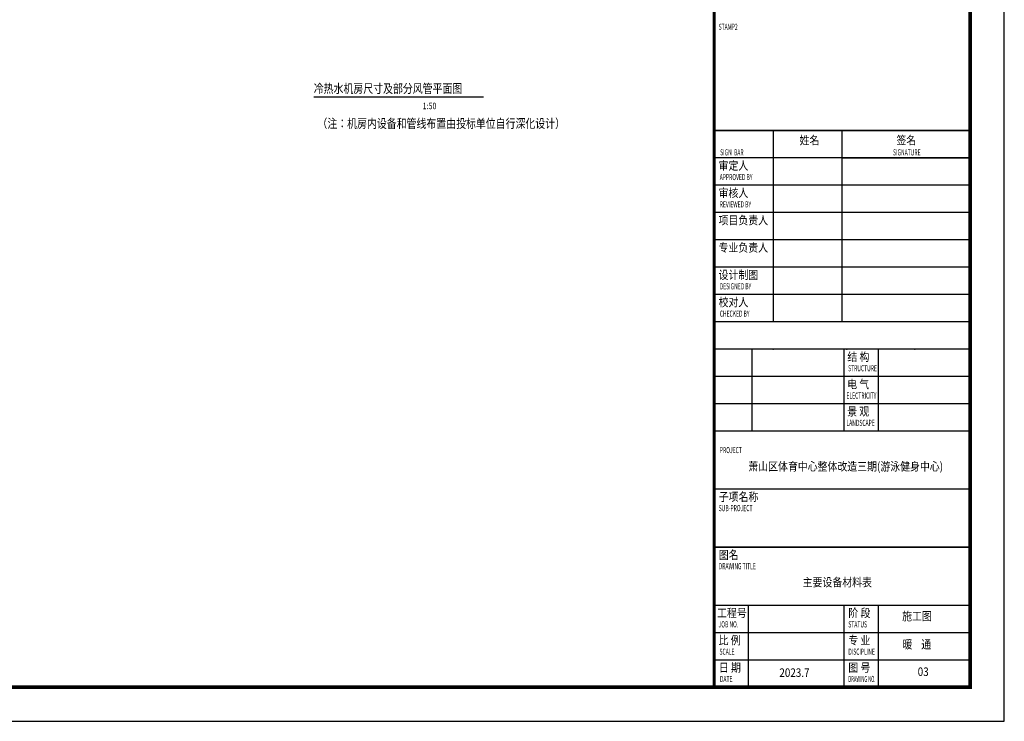
# Model space of a CAD drawing. Extents: x 1686551 to 1824953, y -414473 to -236273.
# Drawn here: x 1796108 to 1824953, y -414473 to -393924 of the extents above; entities that cross this region are included whole.
import ezdxf
from ezdxf.enums import TextEntityAlignment as Align

# ---------------------------------------------------------------- set-up
doc = ezdxf.new("R2010")
doc.units = 0
doc.header["$LTSCALE"] = 1000
doc.header["$MEASUREMENT"] = 0
for name, color, linetype in [('DIM_SYMB', 7, 'Continuous'), ('TH_TEXT', 7, 'Continuous'), ('TK', 7, 'Continuous')]:
    doc.layers.add(name, color=color, linetype=linetype)
doc.styles.add('图框黑体', font='STXIHEI.TTF')
doc.styles.add('宋体', font='txt')

msp = doc.modelspace()

# ---------------------------------------------------------------- linework, layer by layer
at = {"layer": 'DIM_SYMB'}
msp.add_line((1804722.8, -396184), (1809693.1, -396184), dxfattribs=at)
at = {"layer": 'TK'}
for p, q in [((1823953.3, -397172.7), (1816453.3, -397172.7)), ((1818178.3, -397172.7), (1818178.3, -402772.7)), ((1820203.3, -402772.7), (1820203.3, -397172.7)), ((1823953.3, -397972.7), (1816453.3, -397972.7)), ((1820203.3, -397972.7), (1823953.3, -397972.7)), ((1823953.3, -398772.7), (1816453.3, -398772.7)), ((1823953.3, -399572.7), (1816453.3, -399572.7)), ((1823953.3, -400372.7), (1816453.3, -400372.7)), ((1823953.3, -401172.7), (1816453.3, -401172.7)), ((1823953.3, -401972.7), (1816453.3, -401972.7)), ((1823953.3, -402772.7), (1816453.3, -402772.7)), ((1823953.3, -403572.7), (1816453.3, -403572.7)), ((1817553.3, -403572.7), (1817553.3, -405972.7)), ((1820253.3, -403572.7), (1820253.3, -405972.7)), ((1821253.3, -403572.7), (1821253.3, -405972.7)), ((1823953.3, -404372.7), (1816453.3, -404372.7)), ((1823953.3, -405172.7), (1816453.3, -405172.7)), ((1823953.3, -405972.7), (1816453.3, -405972.7)), ((1817453.3, -411073.4), (1817453.3, -413472.2)), ((1817453.3, -411073.4), (1817453.3, -413472.2)), ((1820253.5, -411073.4), (1820253.5, -413472.2)), ((1820253.5, -411073.4), (1820253.5, -413472.2)), ((1821253.3, -411073.4), (1821253.3, -413472.2)), ((1821253.3, -411073.4), (1821253.3, -413472.2)), ((1816453.3, -411873.4), (1823953.3, -411873.4)), ((1816453.3, -412673.4), (1823953.3, -412673.4))]:
    msp.add_line(p, q, dxfattribs=at)
msp.add_lwpolyline([(1740853.3, -414473.4), (1824953.3, -414473.4), (1824953.3, -355073.4), (1740853.3, -355073.4)], close=True, dxfattribs=at)
at = {"layer": 'TK', "const_width": 100}
msp.add_lwpolyline([(1743353.3, -413473.4), (1823953.3, -413473.4), (1823953.3, -356073.4), (1743353.3, -356073.4)], close=True, dxfattribs=at)
at = {"layer": 'TK'}
for points, const_width in [([(1816453.3, -413473.4), (1816453.3, -356073.4)], 80), ([(1823953.3, -397172.7), (1816453.3, -397172.7)], 40), ([(1816453.3, -397172.7), (1823953.3, -397172.7)], 40), ([(1816453.3, -405972.7), (1823953.3, -405972.7)], 40), ([(1823953.3, -405972.7), (1816453.3, -405972.7)], 40), ([(1816453.3, -407672.7), (1823953.3, -407672.7)], 40), ([(1816453.3, -409372.7), (1823953.3, -409372.7)], 40), ([(1816453.3, -409372.7), (1823953.3, -409372.7)], 40), ([(1816453.3, -411073.4), (1823953.3, -411073.4)], 40)]:
    msp.add_lwpolyline(points, dxfattribs=dict(at, const_width=const_width))
for p in [(1818178.3, -403572.7), (1820341.1, -403572.7), (1822328.3, -403572.7)]:
    msp.add_point(p, dxfattribs=at)

# ---------------------------------------------------------------- texts
at = {"layer": 'TH_TEXT', "style": '宋体', "width": 0.8}
for s, height, p in [('冷热水机房尺寸及部分风管平面图', 265.823, (1804722.8, -396071.2)), ('1:50', 189.87, (1807913.6, -396544.5)), ('（注：机房内设备和管线布置由投标单位自行深化设计）', 265.823, (1804831.4, -397095.5))]:
    msp.add_text(s, height=height, dxfattribs=at).set_placement(p)
at = {"layer": 'TK', "style": '图框黑体'}
for s, height, width, p in [('STAMP2', 180, 0.6, (1816583.3, -394222.9)), ('姓名  ', 250, 0.85, (1818956.3, -397579.8)), ('签名   ', 250, 0.85, (1821793.4, -397579.8)), ('SIGN  BAR', 180, 0.6, (1816629.3, -397899.4)), ('SIGNATURE  ', 180, 0.6, (1821694.9, -397899.4)), ('审定人', 250, 0.85, (1816583.3, -398322.8)), ('APPROVED BY', 180, 0.6, (1816616.3, -398622.9)), ('审核人', 250, 0.85, (1816583.3, -399122.8)), ('REVIEWED BY', 180, 0.6, (1816616.3, -399422.9)), ('项目负责人', 250, 0.85, (1816583.3, -399922.8)), ('专业负责人', 250, 0.85, (1816583.3, -400722.8)), ('设计制图', 250, 0.85, (1816583.3, -401522.8)), ('DESIGNED BY', 180, 0.6, (1816616.3, -401822.9)), ('校对人', 250, 0.85, (1816583.3, -402322.8)), ('CHECKED BY', 180, 0.6, (1816616.3, -402622.9)), ('结 构', 250, 0.85, (1820356.3, -403922.8)), ('STRUCTURE', 180, 0.6, (1820376.8, -404222.9)), ('电 气', 250, 0.85, (1820350.8, -404722.8)), ('ELECTRICITY', 180, 0.6, (1820329.3, -405022.9)), ('景 观', 250, 0.85, (1820350.8, -405522.8)), ('LANDSCAPE', 180, 0.6, (1820329.3, -405822.9)), ('PROJECT', 180, 0.6, (1816620.3, -406619.5)), ('子项名称', 250, 0.85, (1816588.8, -408022.8)), ('子项名称', 250, 0.85, (1816588.8, -408022.8)), ('SUB-PROJECT', 180, 0.6, (1816588.8, -408319.5)), ('SUB-PROJECT', 180, 0.6, (1816588.8, -408319.5)), ('图名', 250, 0.85, (1816588.8, -409722.8)), ('图名', 250, 0.85, (1816588.8, -409722.8)), ('DRAWING TITLE', 180, 0.6, (1816588.8, -410019.5)), ('DRAWING TITLE', 180, 0.6, (1816588.8, -410019.5)), ('工程号', 250, 0.85, (1816537.8, -411423.5)), ('阶 段', 250, 0.85, (1820383.5, -411423.5)), ('JOB NO.', 180, 0.6, (1816583.3, -411723.7)), ('STATUS', 180, 0.6, (1820383.5, -411723.7)), ('比 例', 250, 0.85, (1816583.3, -412223.5)), ('专 业', 250, 0.85, (1820383.5, -412223.5)), ('SCALE', 180, 0.6, (1816609.8, -412523.7)), ('DISCIPLINE', 180, 0.6, (1820383.5, -412523.7)), ('日 期', 250, 0.85, (1816592, -413023.5)), ('图 号', 250, 0.85, (1820383.5, -413023.5)), ('DATE', 180, 0.6, (1816623, -413323.7))]:
    msp.add_text(s, height=height, dxfattribs=dict(at, width=width)).set_placement(p)
at = {"layer": 'TK', "color": 2, "style": '图框黑体', "width": 0.85}
for s, p in [('萧山区体育中心整体改造三期(游泳健身中心)', (1820306.7, -407039.3)), ('施工图', (1822394.5, -411424.9)), ('暖    通', (1822391, -412250.6)), ('2023.7', (1818805.7, -413080.8)), ('03', (1822577.3, -413053.2))]:
    msp.add_text(s, height=250, dxfattribs=at).set_placement(p, align=Align.MIDDLE)
msp.add_text('主要设备材料表', height=250, dxfattribs=at).set_placement((1820061.2, -410525.5), align=Align.CENTER)
at = {"layer": 'TK', "style": '图框黑体', "oblique": 0.45, "width": 0.5}
msp.add_text('DRAWING NO.', height=180, dxfattribs=at).set_placement((1820383.5, -413323.7))

doc.saveas('drawing.dxf')
